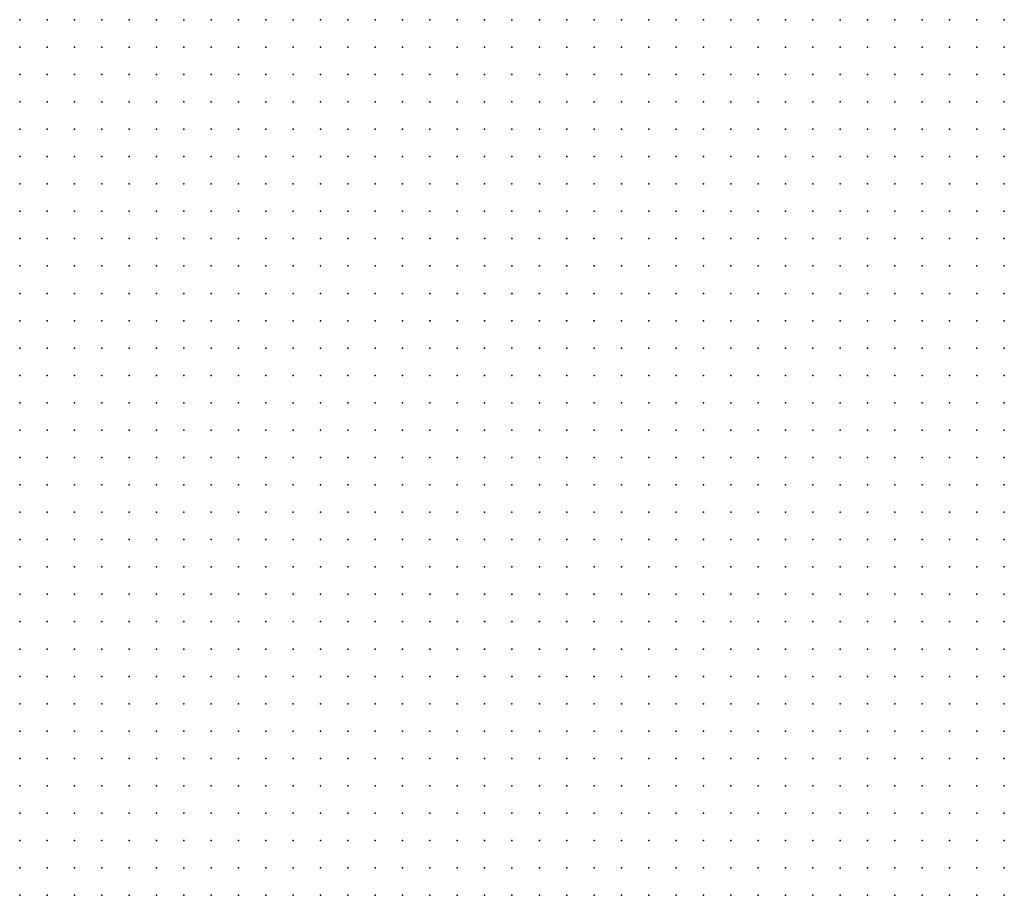
# Model space of a CAD drawing. Units: inches. Extents: x -1.3 to 1.3, y -1.1 to 1.1.
# Drawn here: x -0.15 to -0.08, y -0.64 to -0.58 of the extents above; entities that cross this region are included whole.
import ezdxf

# ---------------------------------------------------------------- set-up
doc = ezdxf.new("R2010")
doc.units = ezdxf.units.IN
doc.header["$MEASUREMENT"] = 0
doc.header["$PDMODE"] = 32
doc.header["$PDSIZE"] = 1e-05
doc.layers.add('layer5', color=5, linetype='Continuous')
doc.layers.add('layer6', color=6, linetype='Continuous')

msp = doc.modelspace()

# ---------------------------------------------------------------- linework, layer by layer
at = {"layer": 'layer5', "color": 5}
for p in [(-0.1505, -0.5757), (-0.1485, -0.5757), (-0.1465, -0.5757), (-0.1445, -0.5757), (-0.1425, -0.5757), (-0.1405, -0.5757), (-0.1385, -0.5757), (-0.1505, -0.5777), (-0.1485, -0.5777), (-0.1465, -0.5777), (-0.1445, -0.5777), (-0.1425, -0.5777), (-0.1405, -0.5777), (-0.1385, -0.5777), (-0.1505, -0.5797), (-0.1485, -0.5797), (-0.1465, -0.5797), (-0.1445, -0.5797), (-0.1425, -0.5797), (-0.1405, -0.5797), (-0.1385, -0.5797), (-0.1365, -0.5797), (-0.1505, -0.5817), (-0.1485, -0.5817), (-0.1465, -0.5817), (-0.1445, -0.5817), (-0.1425, -0.5817), (-0.1405, -0.5817), (-0.1385, -0.5817), (-0.1365, -0.5817), (-0.1505, -0.5837), (-0.1485, -0.5837), (-0.1465, -0.5837), (-0.1445, -0.5837), (-0.1425, -0.5837), (-0.1405, -0.5837), (-0.1385, -0.5837), (-0.1365, -0.5837), (-0.1505, -0.5857), (-0.1485, -0.5857), (-0.1465, -0.5857), (-0.1445, -0.5857), (-0.1425, -0.5857), (-0.1405, -0.5857), (-0.1385, -0.5857), (-0.1365, -0.5857), (-0.1345, -0.5857), (-0.1505, -0.5877), (-0.1485, -0.5877), (-0.1465, -0.5877), (-0.1445, -0.5877), (-0.1425, -0.5877), (-0.1405, -0.5877), (-0.1385, -0.5877), (-0.1365, -0.5877), (-0.1345, -0.5877), (-0.1505, -0.5897), (-0.1485, -0.5897), (-0.1465, -0.5897), (-0.1445, -0.5897), (-0.1425, -0.5897), (-0.1405, -0.5897), (-0.1385, -0.5897), (-0.1365, -0.5897), (-0.1345, -0.5897), (-0.1505, -0.5917), (-0.1485, -0.5917), (-0.1465, -0.5917), (-0.1445, -0.5917), (-0.1425, -0.5917), (-0.1405, -0.5917), (-0.1385, -0.5917), (-0.1365, -0.5917), (-0.1345, -0.5917), (-0.1505, -0.5937), (-0.1485, -0.5937), (-0.1465, -0.5937), (-0.1445, -0.5937), (-0.1425, -0.5937), (-0.1405, -0.5937), (-0.1385, -0.5937), (-0.1365, -0.5937), (-0.1345, -0.5937), (-0.1325, -0.5937), (-0.1505, -0.5957), (-0.1485, -0.5957), (-0.1465, -0.5957), (-0.1445, -0.5957), (-0.1425, -0.5957), (-0.1405, -0.5957), (-0.1385, -0.5957), (-0.1365, -0.5957), (-0.1345, -0.5957), (-0.1325, -0.5957), (-0.1505, -0.5977), (-0.1485, -0.5977), (-0.1465, -0.5977), (-0.1445, -0.5977), (-0.1425, -0.5977), (-0.1405, -0.5977), (-0.1385, -0.5977), (-0.1365, -0.5977), (-0.1345, -0.5977), (-0.1325, -0.5977), (-0.1505, -0.5997), (-0.1485, -0.5997), (-0.1465, -0.5997), (-0.1445, -0.5997), (-0.1425, -0.5997), (-0.1405, -0.5997), (-0.1385, -0.5997), (-0.1365, -0.5997), (-0.1345, -0.5997), (-0.1325, -0.5997), (-0.1505, -0.6017), (-0.1485, -0.6017), (-0.1465, -0.6017), (-0.1445, -0.6017), (-0.1425, -0.6017), (-0.1405, -0.6017), (-0.1385, -0.6017), (-0.1365, -0.6017), (-0.1345, -0.6017), (-0.1325, -0.6017), (-0.1305, -0.6017), (-0.1505, -0.6037), (-0.1485, -0.6037), (-0.1465, -0.6037), (-0.1445, -0.6037), (-0.1425, -0.6037), (-0.1405, -0.6037), (-0.1385, -0.6037), (-0.1365, -0.6037), (-0.1345, -0.6037), (-0.1325, -0.6037), (-0.1305, -0.6037), (-0.1505, -0.6057), (-0.1485, -0.6057), (-0.1465, -0.6057), (-0.1445, -0.6057), (-0.1425, -0.6057), (-0.1405, -0.6057), (-0.1385, -0.6057), (-0.1365, -0.6057), (-0.1345, -0.6057), (-0.1325, -0.6057), (-0.1305, -0.6057), (-0.1505, -0.6077), (-0.1485, -0.6077), (-0.1465, -0.6077), (-0.1445, -0.6077), (-0.1425, -0.6077), (-0.1405, -0.6077), (-0.1385, -0.6077), (-0.1365, -0.6077), (-0.1345, -0.6077), (-0.1325, -0.6077), (-0.1305, -0.6077), (-0.1505, -0.6097), (-0.1485, -0.6097), (-0.1465, -0.6097), (-0.1445, -0.6097), (-0.1425, -0.6097), (-0.1405, -0.6097), (-0.1385, -0.6097), (-0.1365, -0.6097), (-0.1345, -0.6097), (-0.1325, -0.6097), (-0.1305, -0.6097), (-0.1285, -0.6097), (-0.1505, -0.6117), (-0.1485, -0.6117), (-0.1465, -0.6117), (-0.1445, -0.6117), (-0.1425, -0.6117), (-0.1405, -0.6117), (-0.1385, -0.6117), (-0.1365, -0.6117), (-0.1345, -0.6117), (-0.1325, -0.6117), (-0.1305, -0.6117), (-0.1285, -0.6117), (-0.1505, -0.6137), (-0.1485, -0.6137), (-0.1465, -0.6137), (-0.1445, -0.6137), (-0.1425, -0.6137), (-0.1405, -0.6137), (-0.1385, -0.6137), (-0.1365, -0.6137), (-0.1345, -0.6137), (-0.1325, -0.6137), (-0.1305, -0.6137), (-0.1285, -0.6137), (-0.1505, -0.6157), (-0.1485, -0.6157), (-0.1465, -0.6157), (-0.1445, -0.6157), (-0.1425, -0.6157), (-0.1405, -0.6157), (-0.1385, -0.6157), (-0.1365, -0.6157), (-0.1345, -0.6157), (-0.1325, -0.6157), (-0.1305, -0.6157), (-0.1285, -0.6157), (-0.1505, -0.6177), (-0.1485, -0.6177), (-0.1465, -0.6177), (-0.1445, -0.6177), (-0.1425, -0.6177), (-0.1405, -0.6177), (-0.1385, -0.6177), (-0.1365, -0.6177), (-0.1345, -0.6177), (-0.1325, -0.6177), (-0.1305, -0.6177), (-0.1285, -0.6177), (-0.1265, -0.6177), (-0.1505, -0.6197), (-0.1485, -0.6197), (-0.1465, -0.6197), (-0.1445, -0.6197), (-0.1425, -0.6197), (-0.1405, -0.6197), (-0.1385, -0.6197), (-0.1365, -0.6197), (-0.1345, -0.6197), (-0.1325, -0.6197), (-0.1305, -0.6197), (-0.1285, -0.6197), (-0.1265, -0.6197), (-0.1505, -0.6217), (-0.1485, -0.6217), (-0.1465, -0.6217), (-0.1445, -0.6217), (-0.1425, -0.6217), (-0.1405, -0.6217), (-0.1385, -0.6217), (-0.1365, -0.6217), (-0.1345, -0.6217), (-0.1325, -0.6217), (-0.1305, -0.6217), (-0.1285, -0.6217), (-0.1265, -0.6217), (-0.1505, -0.6237), (-0.1485, -0.6237), (-0.1465, -0.6237), (-0.1445, -0.6237), (-0.1425, -0.6237), (-0.1405, -0.6237), (-0.1385, -0.6237), (-0.1365, -0.6237), (-0.1345, -0.6237), (-0.1325, -0.6237), (-0.1305, -0.6237), (-0.1285, -0.6237), (-0.1265, -0.6237), (-0.1505, -0.6257), (-0.1485, -0.6257), (-0.1465, -0.6257), (-0.1445, -0.6257), (-0.1425, -0.6257), (-0.1405, -0.6257), (-0.1385, -0.6257), (-0.1365, -0.6257), (-0.1345, -0.6257), (-0.1325, -0.6257), (-0.1305, -0.6257), (-0.1285, -0.6257), (-0.1265, -0.6257), (-0.1505, -0.6277), (-0.1485, -0.6277), (-0.1465, -0.6277), (-0.1445, -0.6277), (-0.1425, -0.6277), (-0.1405, -0.6277), (-0.1385, -0.6277), (-0.1365, -0.6277), (-0.1345, -0.6277), (-0.1325, -0.6277), (-0.1305, -0.6277), (-0.1285, -0.6277), (-0.1265, -0.6277), (-0.1245, -0.6277), (-0.1505, -0.6297), (-0.1485, -0.6297), (-0.1465, -0.6297), (-0.1445, -0.6297), (-0.1425, -0.6297), (-0.1405, -0.6297), (-0.1385, -0.6297), (-0.1365, -0.6297), (-0.1345, -0.6297), (-0.1325, -0.6297), (-0.1305, -0.6297), (-0.1285, -0.6297), (-0.1265, -0.6297), (-0.1245, -0.6297), (-0.1505, -0.6317), (-0.1485, -0.6317), (-0.1465, -0.6317), (-0.1445, -0.6317), (-0.1425, -0.6317), (-0.1405, -0.6317), (-0.1385, -0.6317), (-0.1365, -0.6317), (-0.1345, -0.6317), (-0.1325, -0.6317), (-0.1305, -0.6317), (-0.1285, -0.6317), (-0.1265, -0.6317), (-0.1245, -0.6317), (-0.1505, -0.6337), (-0.1485, -0.6337), (-0.1465, -0.6337), (-0.1445, -0.6337), (-0.1425, -0.6337), (-0.1405, -0.6337), (-0.1385, -0.6337), (-0.1365, -0.6337), (-0.1345, -0.6337), (-0.1325, -0.6337), (-0.1305, -0.6337), (-0.1285, -0.6337), (-0.1265, -0.6337), (-0.1245, -0.6337), (-0.1505, -0.6357), (-0.1485, -0.6357), (-0.1465, -0.6357), (-0.1445, -0.6357), (-0.1425, -0.6357), (-0.1405, -0.6357), (-0.1385, -0.6357), (-0.1365, -0.6357), (-0.1345, -0.6357), (-0.1325, -0.6357), (-0.1305, -0.6357), (-0.1285, -0.6357), (-0.1265, -0.6357), (-0.1245, -0.6357), (-0.1505, -0.6377), (-0.1485, -0.6377), (-0.1465, -0.6377), (-0.1445, -0.6377), (-0.1425, -0.6377), (-0.1405, -0.6377), (-0.1385, -0.6377), (-0.1365, -0.6377), (-0.1345, -0.6377), (-0.1325, -0.6377), (-0.1305, -0.6377), (-0.1285, -0.6377), (-0.1265, -0.6377), (-0.1245, -0.6377), (-0.1225, -0.6377), (-0.1505, -0.6397), (-0.1485, -0.6397), (-0.1465, -0.6397), (-0.1445, -0.6397), (-0.1425, -0.6397), (-0.1405, -0.6397), (-0.1385, -0.6397), (-0.1365, -0.6397), (-0.1345, -0.6397), (-0.1325, -0.6397), (-0.1305, -0.6397), (-0.1285, -0.6397), (-0.1265, -0.6397), (-0.1245, -0.6397), (-0.1225, -0.6397)]:
    msp.add_point(p, dxfattribs=at)
at = {"layer": 'layer6', "color": 6}
for p in [(-0.1365, -0.5757), (-0.1345, -0.5757), (-0.1325, -0.5757), (-0.1305, -0.5757), (-0.1285, -0.5757), (-0.1265, -0.5757), (-0.1245, -0.5757), (-0.1225, -0.5757), (-0.1205, -0.5757), (-0.1185, -0.5757), (-0.1165, -0.5757), (-0.1145, -0.5757), (-0.1125, -0.5757), (-0.1105, -0.5757), (-0.1085, -0.5757), (-0.1065, -0.5757), (-0.1045, -0.5757), (-0.1025, -0.5757), (-0.1005, -0.5757), (-0.0985, -0.5757), (-0.0965, -0.5757), (-0.0945, -0.5757), (-0.0925, -0.5757), (-0.0905, -0.5757), (-0.0885, -0.5757), (-0.0865, -0.5757), (-0.0845, -0.5757), (-0.0825, -0.5757), (-0.0805, -0.5757), (-0.0785, -0.5757), (-0.1365, -0.5777), (-0.1345, -0.5777), (-0.1325, -0.5777), (-0.1305, -0.5777), (-0.1285, -0.5777), (-0.1265, -0.5777), (-0.1245, -0.5777), (-0.1225, -0.5777), (-0.1205, -0.5777), (-0.1185, -0.5777), (-0.1165, -0.5777), (-0.1145, -0.5777), (-0.1125, -0.5777), (-0.1105, -0.5777), (-0.1085, -0.5777), (-0.1065, -0.5777), (-0.1045, -0.5777), (-0.1025, -0.5777), (-0.1005, -0.5777), (-0.0985, -0.5777), (-0.0965, -0.5777), (-0.0945, -0.5777), (-0.0925, -0.5777), (-0.0905, -0.5777), (-0.0885, -0.5777), (-0.0865, -0.5777), (-0.0845, -0.5777), (-0.0825, -0.5777), (-0.0805, -0.5777), (-0.0785, -0.5777), (-0.1345, -0.5797), (-0.1325, -0.5797), (-0.1305, -0.5797), (-0.1285, -0.5797), (-0.1265, -0.5797), (-0.1245, -0.5797), (-0.1225, -0.5797), (-0.1205, -0.5797), (-0.1185, -0.5797), (-0.1165, -0.5797), (-0.1145, -0.5797), (-0.1125, -0.5797), (-0.1105, -0.5797), (-0.1085, -0.5797), (-0.1065, -0.5797), (-0.1045, -0.5797), (-0.1025, -0.5797), (-0.1005, -0.5797), (-0.0985, -0.5797), (-0.0965, -0.5797), (-0.0945, -0.5797), (-0.0925, -0.5797), (-0.0905, -0.5797), (-0.0885, -0.5797), (-0.0865, -0.5797), (-0.0845, -0.5797), (-0.0825, -0.5797), (-0.0805, -0.5797), (-0.0785, -0.5797), (-0.1345, -0.5817), (-0.1325, -0.5817), (-0.1305, -0.5817), (-0.1285, -0.5817), (-0.1265, -0.5817), (-0.1245, -0.5817), (-0.1225, -0.5817), (-0.1205, -0.5817), (-0.1185, -0.5817), (-0.1165, -0.5817), (-0.1145, -0.5817), (-0.1125, -0.5817), (-0.1105, -0.5817), (-0.1085, -0.5817), (-0.1065, -0.5817), (-0.1045, -0.5817), (-0.1025, -0.5817), (-0.1005, -0.5817), (-0.0985, -0.5817), (-0.0965, -0.5817), (-0.0945, -0.5817), (-0.0925, -0.5817), (-0.0905, -0.5817), (-0.0885, -0.5817), (-0.0865, -0.5817), (-0.0845, -0.5817), (-0.0825, -0.5817), (-0.0805, -0.5817), (-0.0785, -0.5817), (-0.1345, -0.5837), (-0.1325, -0.5837), (-0.1305, -0.5837), (-0.1285, -0.5837), (-0.1265, -0.5837), (-0.1245, -0.5837), (-0.1225, -0.5837), (-0.1205, -0.5837), (-0.1185, -0.5837), (-0.1165, -0.5837), (-0.1145, -0.5837), (-0.1125, -0.5837), (-0.1105, -0.5837), (-0.1085, -0.5837), (-0.1065, -0.5837), (-0.1045, -0.5837), (-0.1025, -0.5837), (-0.1005, -0.5837), (-0.0985, -0.5837), (-0.0965, -0.5837), (-0.0945, -0.5837), (-0.0925, -0.5837), (-0.0905, -0.5837), (-0.0885, -0.5837), (-0.0865, -0.5837), (-0.0845, -0.5837), (-0.0825, -0.5837), (-0.0805, -0.5837), (-0.0785, -0.5837), (-0.1325, -0.5857), (-0.1305, -0.5857), (-0.1285, -0.5857), (-0.1265, -0.5857), (-0.1245, -0.5857), (-0.1225, -0.5857), (-0.1205, -0.5857), (-0.1185, -0.5857), (-0.1165, -0.5857), (-0.1145, -0.5857), (-0.1125, -0.5857), (-0.1105, -0.5857), (-0.1085, -0.5857), (-0.1065, -0.5857), (-0.1045, -0.5857), (-0.1025, -0.5857), (-0.1005, -0.5857), (-0.0985, -0.5857), (-0.0965, -0.5857), (-0.0945, -0.5857), (-0.0925, -0.5857), (-0.0905, -0.5857), (-0.0885, -0.5857), (-0.0865, -0.5857), (-0.0845, -0.5857), (-0.0825, -0.5857), (-0.0805, -0.5857), (-0.0785, -0.5857), (-0.1325, -0.5877), (-0.1305, -0.5877), (-0.1285, -0.5877), (-0.1265, -0.5877), (-0.1245, -0.5877), (-0.1225, -0.5877), (-0.1205, -0.5877), (-0.1185, -0.5877), (-0.1165, -0.5877), (-0.1145, -0.5877), (-0.1125, -0.5877), (-0.1105, -0.5877), (-0.1085, -0.5877), (-0.1065, -0.5877), (-0.1045, -0.5877), (-0.1025, -0.5877), (-0.1005, -0.5877), (-0.0985, -0.5877), (-0.0965, -0.5877), (-0.0945, -0.5877), (-0.0925, -0.5877), (-0.0905, -0.5877), (-0.0885, -0.5877), (-0.0865, -0.5877), (-0.0845, -0.5877), (-0.0825, -0.5877), (-0.0805, -0.5877), (-0.0785, -0.5877), (-0.1325, -0.5897), (-0.1305, -0.5897), (-0.1285, -0.5897), (-0.1265, -0.5897), (-0.1245, -0.5897), (-0.1225, -0.5897), (-0.1205, -0.5897), (-0.1185, -0.5897), (-0.1165, -0.5897), (-0.1145, -0.5897), (-0.1125, -0.5897), (-0.1105, -0.5897), (-0.1085, -0.5897), (-0.1065, -0.5897), (-0.1045, -0.5897), (-0.1025, -0.5897), (-0.1005, -0.5897), (-0.0985, -0.5897), (-0.0965, -0.5897), (-0.0945, -0.5897), (-0.0925, -0.5897), (-0.0905, -0.5897), (-0.0885, -0.5897), (-0.0865, -0.5897), (-0.0845, -0.5897), (-0.0825, -0.5897), (-0.0805, -0.5897), (-0.0785, -0.5897), (-0.1325, -0.5917), (-0.1305, -0.5917), (-0.1285, -0.5917), (-0.1265, -0.5917), (-0.1245, -0.5917), (-0.1225, -0.5917), (-0.1205, -0.5917), (-0.1185, -0.5917), (-0.1165, -0.5917), (-0.1145, -0.5917), (-0.1125, -0.5917), (-0.1105, -0.5917), (-0.1085, -0.5917), (-0.1065, -0.5917), (-0.1045, -0.5917), (-0.1025, -0.5917), (-0.1005, -0.5917), (-0.0985, -0.5917), (-0.0965, -0.5917), (-0.0945, -0.5917), (-0.0925, -0.5917), (-0.0905, -0.5917), (-0.0885, -0.5917), (-0.0865, -0.5917), (-0.0845, -0.5917), (-0.0825, -0.5917), (-0.0805, -0.5917), (-0.0785, -0.5917), (-0.1305, -0.5937), (-0.1285, -0.5937), (-0.1265, -0.5937), (-0.1245, -0.5937), (-0.1225, -0.5937), (-0.1205, -0.5937), (-0.1185, -0.5937), (-0.1165, -0.5937), (-0.1145, -0.5937), (-0.1125, -0.5937), (-0.1105, -0.5937), (-0.1085, -0.5937), (-0.1065, -0.5937), (-0.1045, -0.5937), (-0.1025, -0.5937), (-0.1005, -0.5937), (-0.0985, -0.5937), (-0.0965, -0.5937), (-0.0945, -0.5937), (-0.0925, -0.5937), (-0.0905, -0.5937), (-0.0885, -0.5937), (-0.0865, -0.5937), (-0.0845, -0.5937), (-0.0825, -0.5937), (-0.0805, -0.5937), (-0.0785, -0.5937), (-0.1305, -0.5957), (-0.1285, -0.5957), (-0.1265, -0.5957), (-0.1245, -0.5957), (-0.1225, -0.5957), (-0.1205, -0.5957), (-0.1185, -0.5957), (-0.1165, -0.5957), (-0.1145, -0.5957), (-0.1125, -0.5957), (-0.1105, -0.5957), (-0.1085, -0.5957), (-0.1065, -0.5957), (-0.1045, -0.5957), (-0.1025, -0.5957), (-0.1005, -0.5957), (-0.0985, -0.5957), (-0.0965, -0.5957), (-0.0945, -0.5957), (-0.0925, -0.5957), (-0.0905, -0.5957), (-0.0885, -0.5957), (-0.0865, -0.5957), (-0.0845, -0.5957), (-0.0825, -0.5957), (-0.0805, -0.5957), (-0.0785, -0.5957), (-0.1305, -0.5977), (-0.1285, -0.5977), (-0.1265, -0.5977), (-0.1245, -0.5977), (-0.1225, -0.5977), (-0.1205, -0.5977), (-0.1185, -0.5977), (-0.1165, -0.5977), (-0.1145, -0.5977), (-0.1125, -0.5977), (-0.1105, -0.5977), (-0.1085, -0.5977), (-0.1065, -0.5977), (-0.1045, -0.5977), (-0.1025, -0.5977), (-0.1005, -0.5977), (-0.0985, -0.5977), (-0.0965, -0.5977), (-0.0945, -0.5977), (-0.0925, -0.5977), (-0.0905, -0.5977), (-0.0885, -0.5977), (-0.0865, -0.5977), (-0.0845, -0.5977), (-0.0825, -0.5977), (-0.0805, -0.5977), (-0.0785, -0.5977), (-0.1305, -0.5997), (-0.1285, -0.5997), (-0.1265, -0.5997), (-0.1245, -0.5997), (-0.1225, -0.5997), (-0.1205, -0.5997), (-0.1185, -0.5997), (-0.1165, -0.5997), (-0.1145, -0.5997), (-0.1125, -0.5997), (-0.1105, -0.5997), (-0.1085, -0.5997), (-0.1065, -0.5997), (-0.1045, -0.5997), (-0.1025, -0.5997), (-0.1005, -0.5997), (-0.0985, -0.5997), (-0.0965, -0.5997), (-0.0945, -0.5997), (-0.0925, -0.5997), (-0.0905, -0.5997), (-0.0885, -0.5997), (-0.0865, -0.5997), (-0.0845, -0.5997), (-0.0825, -0.5997), (-0.0805, -0.5997), (-0.0785, -0.5997), (-0.1285, -0.6017), (-0.1265, -0.6017), (-0.1245, -0.6017), (-0.1225, -0.6017), (-0.1205, -0.6017), (-0.1185, -0.6017), (-0.1165, -0.6017), (-0.1145, -0.6017), (-0.1125, -0.6017), (-0.1105, -0.6017), (-0.1085, -0.6017), (-0.1065, -0.6017), (-0.1045, -0.6017), (-0.1025, -0.6017), (-0.1005, -0.6017), (-0.0985, -0.6017), (-0.0965, -0.6017), (-0.0945, -0.6017), (-0.0925, -0.6017), (-0.0905, -0.6017), (-0.0885, -0.6017), (-0.0865, -0.6017), (-0.0845, -0.6017), (-0.0825, -0.6017), (-0.0805, -0.6017), (-0.0785, -0.6017), (-0.1285, -0.6037), (-0.1265, -0.6037), (-0.1245, -0.6037), (-0.1225, -0.6037), (-0.1205, -0.6037), (-0.1185, -0.6037), (-0.1165, -0.6037), (-0.1145, -0.6037), (-0.1125, -0.6037), (-0.1105, -0.6037), (-0.1085, -0.6037), (-0.1065, -0.6037), (-0.1045, -0.6037), (-0.1025, -0.6037), (-0.1005, -0.6037), (-0.0985, -0.6037), (-0.0965, -0.6037), (-0.0945, -0.6037), (-0.0925, -0.6037), (-0.0905, -0.6037), (-0.0885, -0.6037), (-0.0865, -0.6037), (-0.0845, -0.6037), (-0.0825, -0.6037), (-0.0805, -0.6037), (-0.0785, -0.6037), (-0.1285, -0.6057), (-0.1265, -0.6057), (-0.1245, -0.6057), (-0.1225, -0.6057), (-0.1205, -0.6057), (-0.1185, -0.6057), (-0.1165, -0.6057), (-0.1145, -0.6057), (-0.1125, -0.6057), (-0.1105, -0.6057), (-0.1085, -0.6057), (-0.1065, -0.6057), (-0.1045, -0.6057), (-0.1025, -0.6057), (-0.1005, -0.6057), (-0.0985, -0.6057), (-0.0965, -0.6057), (-0.0945, -0.6057), (-0.0925, -0.6057), (-0.0905, -0.6057), (-0.0885, -0.6057), (-0.0865, -0.6057), (-0.0845, -0.6057), (-0.0825, -0.6057), (-0.0805, -0.6057), (-0.0785, -0.6057), (-0.1285, -0.6077), (-0.1265, -0.6077), (-0.1245, -0.6077), (-0.1225, -0.6077), (-0.1205, -0.6077), (-0.1185, -0.6077), (-0.1165, -0.6077), (-0.1145, -0.6077), (-0.1125, -0.6077), (-0.1105, -0.6077), (-0.1085, -0.6077), (-0.1065, -0.6077), (-0.1045, -0.6077), (-0.1025, -0.6077), (-0.1005, -0.6077), (-0.0985, -0.6077), (-0.0965, -0.6077), (-0.0945, -0.6077), (-0.0925, -0.6077), (-0.0905, -0.6077), (-0.0885, -0.6077), (-0.0865, -0.6077), (-0.0845, -0.6077), (-0.0825, -0.6077), (-0.0805, -0.6077), (-0.0785, -0.6077), (-0.1265, -0.6097), (-0.1245, -0.6097), (-0.1225, -0.6097), (-0.1205, -0.6097), (-0.1185, -0.6097), (-0.1165, -0.6097), (-0.1145, -0.6097), (-0.1125, -0.6097), (-0.1105, -0.6097), (-0.1085, -0.6097), (-0.1065, -0.6097), (-0.1045, -0.6097), (-0.1025, -0.6097), (-0.1005, -0.6097), (-0.0985, -0.6097), (-0.0965, -0.6097), (-0.0945, -0.6097), (-0.0925, -0.6097), (-0.0905, -0.6097), (-0.0885, -0.6097), (-0.0865, -0.6097), (-0.0845, -0.6097), (-0.0825, -0.6097), (-0.0805, -0.6097), (-0.0785, -0.6097), (-0.1265, -0.6117), (-0.1245, -0.6117), (-0.1225, -0.6117), (-0.1205, -0.6117), (-0.1185, -0.6117), (-0.1165, -0.6117), (-0.1145, -0.6117), (-0.1125, -0.6117), (-0.1105, -0.6117), (-0.1085, -0.6117), (-0.1065, -0.6117), (-0.1045, -0.6117), (-0.1025, -0.6117), (-0.1005, -0.6117), (-0.0985, -0.6117), (-0.0965, -0.6117), (-0.0945, -0.6117), (-0.0925, -0.6117), (-0.0905, -0.6117), (-0.0885, -0.6117), (-0.0865, -0.6117), (-0.0845, -0.6117), (-0.0825, -0.6117), (-0.0805, -0.6117), (-0.0785, -0.6117), (-0.1265, -0.6137), (-0.1245, -0.6137), (-0.1225, -0.6137), (-0.1205, -0.6137), (-0.1185, -0.6137), (-0.1165, -0.6137), (-0.1145, -0.6137), (-0.1125, -0.6137), (-0.1105, -0.6137), (-0.1085, -0.6137), (-0.1065, -0.6137), (-0.1045, -0.6137), (-0.1025, -0.6137), (-0.1005, -0.6137), (-0.0985, -0.6137), (-0.0965, -0.6137), (-0.0945, -0.6137), (-0.0925, -0.6137), (-0.0905, -0.6137), (-0.0885, -0.6137), (-0.0865, -0.6137), (-0.0845, -0.6137), (-0.0825, -0.6137), (-0.0805, -0.6137), (-0.0785, -0.6137), (-0.1265, -0.6157), (-0.1245, -0.6157), (-0.1225, -0.6157), (-0.1205, -0.6157), (-0.1185, -0.6157), (-0.1165, -0.6157), (-0.1145, -0.6157), (-0.1125, -0.6157), (-0.1105, -0.6157), (-0.1085, -0.6157), (-0.1065, -0.6157), (-0.1045, -0.6157), (-0.1025, -0.6157), (-0.1005, -0.6157), (-0.0985, -0.6157), (-0.0965, -0.6157), (-0.0945, -0.6157), (-0.0925, -0.6157), (-0.0905, -0.6157), (-0.0885, -0.6157), (-0.0865, -0.6157), (-0.0845, -0.6157), (-0.0825, -0.6157), (-0.0805, -0.6157), (-0.0785, -0.6157), (-0.1245, -0.6177), (-0.1225, -0.6177), (-0.1205, -0.6177), (-0.1185, -0.6177), (-0.1165, -0.6177), (-0.1145, -0.6177), (-0.1125, -0.6177), (-0.1105, -0.6177), (-0.1085, -0.6177), (-0.1065, -0.6177), (-0.1045, -0.6177), (-0.1025, -0.6177), (-0.1005, -0.6177), (-0.0985, -0.6177), (-0.0965, -0.6177), (-0.0945, -0.6177), (-0.0925, -0.6177), (-0.0905, -0.6177), (-0.0885, -0.6177), (-0.0865, -0.6177), (-0.0845, -0.6177), (-0.0825, -0.6177), (-0.0805, -0.6177), (-0.0785, -0.6177), (-0.1245, -0.6197), (-0.1225, -0.6197), (-0.1205, -0.6197), (-0.1185, -0.6197), (-0.1165, -0.6197), (-0.1145, -0.6197), (-0.1125, -0.6197), (-0.1105, -0.6197), (-0.1085, -0.6197), (-0.1065, -0.6197), (-0.1045, -0.6197), (-0.1025, -0.6197), (-0.1005, -0.6197), (-0.0985, -0.6197), (-0.0965, -0.6197), (-0.0945, -0.6197), (-0.0925, -0.6197), (-0.0905, -0.6197), (-0.0885, -0.6197), (-0.0865, -0.6197), (-0.0845, -0.6197), (-0.0825, -0.6197), (-0.0805, -0.6197), (-0.0785, -0.6197), (-0.1245, -0.6217), (-0.1225, -0.6217), (-0.1205, -0.6217), (-0.1185, -0.6217), (-0.1165, -0.6217), (-0.1145, -0.6217), (-0.1125, -0.6217), (-0.1105, -0.6217), (-0.1085, -0.6217), (-0.1065, -0.6217), (-0.1045, -0.6217), (-0.1025, -0.6217), (-0.1005, -0.6217), (-0.0985, -0.6217), (-0.0965, -0.6217), (-0.0945, -0.6217), (-0.0925, -0.6217), (-0.0905, -0.6217), (-0.0885, -0.6217), (-0.0865, -0.6217), (-0.0845, -0.6217), (-0.0825, -0.6217), (-0.0805, -0.6217), (-0.0785, -0.6217), (-0.1245, -0.6237), (-0.1225, -0.6237), (-0.1205, -0.6237), (-0.1185, -0.6237), (-0.1165, -0.6237), (-0.1145, -0.6237), (-0.1125, -0.6237), (-0.1105, -0.6237), (-0.1085, -0.6237), (-0.1065, -0.6237), (-0.1045, -0.6237), (-0.1025, -0.6237), (-0.1005, -0.6237), (-0.0985, -0.6237), (-0.0965, -0.6237), (-0.0945, -0.6237), (-0.0925, -0.6237), (-0.0905, -0.6237), (-0.0885, -0.6237), (-0.0865, -0.6237), (-0.0845, -0.6237), (-0.0825, -0.6237), (-0.0805, -0.6237), (-0.0785, -0.6237), (-0.1245, -0.6257), (-0.1225, -0.6257), (-0.1205, -0.6257), (-0.1185, -0.6257), (-0.1165, -0.6257), (-0.1145, -0.6257), (-0.1125, -0.6257), (-0.1105, -0.6257), (-0.1085, -0.6257), (-0.1065, -0.6257), (-0.1045, -0.6257), (-0.1025, -0.6257), (-0.1005, -0.6257), (-0.0985, -0.6257), (-0.0965, -0.6257), (-0.0945, -0.6257), (-0.0925, -0.6257), (-0.0905, -0.6257), (-0.0885, -0.6257), (-0.0865, -0.6257), (-0.0845, -0.6257), (-0.0825, -0.6257), (-0.0805, -0.6257), (-0.0785, -0.6257), (-0.1225, -0.6277), (-0.1205, -0.6277), (-0.1185, -0.6277), (-0.1165, -0.6277), (-0.1145, -0.6277), (-0.1125, -0.6277), (-0.1105, -0.6277), (-0.1085, -0.6277), (-0.1065, -0.6277), (-0.1045, -0.6277), (-0.1025, -0.6277), (-0.1005, -0.6277), (-0.0985, -0.6277), (-0.0965, -0.6277), (-0.0945, -0.6277), (-0.0925, -0.6277), (-0.0905, -0.6277), (-0.0885, -0.6277), (-0.0865, -0.6277), (-0.0845, -0.6277), (-0.0825, -0.6277), (-0.0805, -0.6277), (-0.0785, -0.6277), (-0.1225, -0.6297), (-0.1205, -0.6297), (-0.1185, -0.6297), (-0.1165, -0.6297), (-0.1145, -0.6297), (-0.1125, -0.6297), (-0.1105, -0.6297), (-0.1085, -0.6297), (-0.1065, -0.6297), (-0.1045, -0.6297), (-0.1025, -0.6297), (-0.1005, -0.6297), (-0.0985, -0.6297), (-0.0965, -0.6297), (-0.0945, -0.6297), (-0.0925, -0.6297), (-0.0905, -0.6297), (-0.0885, -0.6297), (-0.0865, -0.6297), (-0.0845, -0.6297), (-0.0825, -0.6297), (-0.0805, -0.6297), (-0.0785, -0.6297), (-0.1225, -0.6317), (-0.1205, -0.6317), (-0.1185, -0.6317), (-0.1165, -0.6317), (-0.1145, -0.6317), (-0.1125, -0.6317), (-0.1105, -0.6317), (-0.1085, -0.6317), (-0.1065, -0.6317), (-0.1045, -0.6317), (-0.1025, -0.6317), (-0.1005, -0.6317), (-0.0985, -0.6317), (-0.0965, -0.6317), (-0.0945, -0.6317), (-0.0925, -0.6317), (-0.0905, -0.6317), (-0.0885, -0.6317), (-0.0865, -0.6317), (-0.0845, -0.6317), (-0.0825, -0.6317), (-0.0805, -0.6317), (-0.0785, -0.6317), (-0.1225, -0.6337), (-0.1205, -0.6337), (-0.1185, -0.6337), (-0.1165, -0.6337), (-0.1145, -0.6337), (-0.1125, -0.6337), (-0.1105, -0.6337), (-0.1085, -0.6337), (-0.1065, -0.6337), (-0.1045, -0.6337), (-0.1025, -0.6337), (-0.1005, -0.6337), (-0.0985, -0.6337), (-0.0965, -0.6337), (-0.0945, -0.6337), (-0.0925, -0.6337), (-0.0905, -0.6337), (-0.0885, -0.6337), (-0.0865, -0.6337), (-0.0845, -0.6337), (-0.0825, -0.6337), (-0.0805, -0.6337), (-0.0785, -0.6337), (-0.1225, -0.6357), (-0.1205, -0.6357), (-0.1185, -0.6357), (-0.1165, -0.6357), (-0.1145, -0.6357), (-0.1125, -0.6357), (-0.1105, -0.6357), (-0.1085, -0.6357), (-0.1065, -0.6357), (-0.1045, -0.6357), (-0.1025, -0.6357), (-0.1005, -0.6357), (-0.0985, -0.6357), (-0.0965, -0.6357), (-0.0945, -0.6357), (-0.0925, -0.6357), (-0.0905, -0.6357), (-0.0885, -0.6357), (-0.0865, -0.6357), (-0.0845, -0.6357), (-0.0825, -0.6357), (-0.0805, -0.6357), (-0.0785, -0.6357), (-0.1205, -0.6377), (-0.1185, -0.6377), (-0.1165, -0.6377), (-0.1145, -0.6377), (-0.1125, -0.6377), (-0.1105, -0.6377), (-0.1085, -0.6377), (-0.1065, -0.6377), (-0.1045, -0.6377), (-0.1025, -0.6377), (-0.1005, -0.6377), (-0.0985, -0.6377), (-0.0965, -0.6377), (-0.0945, -0.6377), (-0.0925, -0.6377), (-0.0905, -0.6377), (-0.0885, -0.6377), (-0.0865, -0.6377), (-0.0845, -0.6377), (-0.0825, -0.6377), (-0.0805, -0.6377), (-0.0785, -0.6377), (-0.1205, -0.6397), (-0.1185, -0.6397), (-0.1165, -0.6397), (-0.1145, -0.6397), (-0.1125, -0.6397), (-0.1105, -0.6397), (-0.1085, -0.6397), (-0.1065, -0.6397), (-0.1045, -0.6397), (-0.1025, -0.6397), (-0.1005, -0.6397), (-0.0985, -0.6397), (-0.0965, -0.6397), (-0.0945, -0.6397), (-0.0925, -0.6397), (-0.0905, -0.6397), (-0.0885, -0.6397), (-0.0865, -0.6397), (-0.0845, -0.6397), (-0.0825, -0.6397), (-0.0805, -0.6397), (-0.0785, -0.6397)]:
    msp.add_point(p, dxfattribs=at)

doc.saveas('drawing.dxf')
